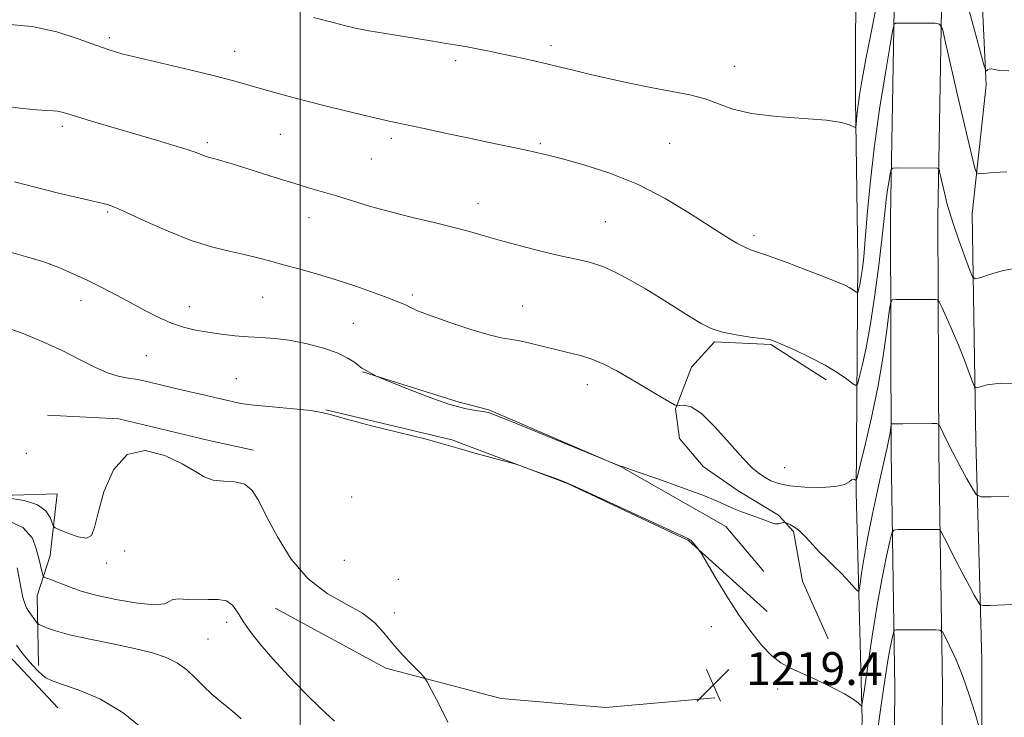
# Model space of a CAD drawing. Extents: x 2189800 to 2192700, y 362300 to 365200.
# Drawn here: x 2190932 to 2191172, y 363319 to 363489 of the extents above; entities that cross this region are included whole.
import ezdxf

# ---------------------------------------------------------------- set-up
doc = ezdxf.new("R2010")
doc.units = 0
doc.header["$MEASUREMENT"] = 0
for name, color, linetype, lineweight in [('32000', 7, 'Continuous', 0), ('DTM HARD BREAKLINE', 7, 'Continuous', 0), ('DTM SPOT ELEVATION', 2, 'Continuous', 13), ('INDEX CONTOUR', 41, 'Continuous', 13), ('INTERMEDIATE CONTOUR', 44, 'Continuous', 0), ('SPOT ELEVATION', 7, 'Continuous', 0)]:
    doc.layers.add(name, color=color, linetype=linetype, lineweight=lineweight)
doc.styles.add('Style-ITALICS', font='ITALICS.shx')

# ---------------------------------------------------------------- blocks, each defined once
blk = doc.blocks.new('SPOT')
at = {"layer": 'SPOT ELEVATION'}
for p, q in [((-3.91, -3.91), (3.82, 3.81)), ((-1.65, 3.77), (1.72, -3.93))]:
    blk.add_line(p, q, dxfattribs=at)

msp = doc.modelspace()

# ---------------------------------------------------------------- linework, layer by layer
at = {"layer": '32000', "flags": 128}
msp.add_lwpolyline([(2191000, 365000), (2191000, 362500)], dxfattribs=at)
at = {"layer": 'DTM HARD BREAKLINE'}
for points in [[(2191033.39, 363151.24, 1205.62), (2191069.9, 363152.45, 1208.3), (2191108.35, 363154.34, 1210.06), (2191124.59, 363158.5, 1210.65), (2191132.35, 363163.18, 1210.65), (2191137.41, 363173.69, 1210.65), (2191138.41, 363193.28, 1211.69), (2191137.75, 363236.97, 1215.34), (2191136.27, 363248.03, 1214.56), (2191137.46, 363255.88, 1216.38), (2191135.21, 363274.76, 1217.17), (2191137.16, 363318.49, 1219.78), (2191135.66, 363373.9, 1223.75), (2191136.1, 363430.65, 1228.71), (2191135.5, 363469.78, 1230.28), (2191135.67, 363544.13, 1236.73), (2191137.5, 363595.04, 1241.04), (2191139.12, 363660.28, 1245.6), (2191136.21, 363722.85, 1250.43), (2191135.9, 363786.12, 1255.25), (2191137.48, 363810.27, 1256.56), (2191133.98, 363825.87, 1254.86)], [(2191119.42, 363115.1, 1205.76), (2191135.62, 363121.87, 1207), (2191149.18, 363130.56, 1207.59), (2191159.42, 363143.76, 1209.02), (2191165.77, 363154.95, 1210), (2191167.32, 363181.71, 1211.37), (2191166.66, 363224.75, 1213.52), (2191166.41, 363284.1, 1216.39), (2191166.32, 363333.01, 1219), (2191164.85, 363386.47, 1223.04), (2191164, 363441.9, 1227.22), (2191167.44, 363473.26, 1229.76), (2191164.56, 363533.87, 1234.13), (2191162.48, 363584.71, 1238.56), (2191163.12, 363628.42, 1242.54), (2191164.27, 363681.27, 1246.58), (2191160.16, 363736.65, 1251.67), (2191160.82, 363779.05, 1254.08)], [(2191026.7, 363118.95, 1201.06), (2191048.6, 363118.64, 1201.52), (2191070.27, 363117, 1202.76), (2191090.22, 363117.31, 1203.74), (2191115.82, 363121.17, 1204.84), (2191133.46, 363127.6, 1206.15), (2191146.72, 363140.48, 1207.52), (2191155.2, 363158.43, 1208.11), (2191157.54, 363186.89, 1209.22), (2191157.6, 363226.01, 1211.17), (2191156.23, 363272.91, 1213.65), (2191156.72, 363326.31, 1216.85), (2191155.85, 363383.78, 1221.54), (2191155.62, 363440.98, 1225.32), (2191156.67, 363501.07, 1228.72), (2191155.6, 363570.96, 1235.17), (2191155.42, 363625.62, 1240.19), (2191155.79, 363687.1, 1244.63), (2191153.34, 363762.08, 1251.54)], [(2191026.83, 363128.15, 1201.06), (2191049.01, 363127.84, 1201.52), (2191070.55, 363126.21, 1202.76), (2191089.46, 363126.5, 1203.74), (2191113.54, 363130.13, 1204.84), (2191128.46, 363135.57, 1206.15), (2191139.39, 363146.18, 1207.52), (2191143.74, 363160.6, 1208.11), (2191145.94, 363187.37, 1209.22), (2191146, 363225.85, 1211.17), (2191144.63, 363272.79, 1213.65), (2191145.12, 363326.28, 1216.85), (2191144.25, 363383.67, 1221.54), (2191144.02, 363441.06, 1225.32), (2191145.07, 363501.08, 1228.72), (2191144, 363570.85, 1235.17), (2191143.82, 363625.64, 1240.19), (2191144.19, 363686.95, 1244.63), (2191141.74, 363761.92, 1251.54)], [(2191128.32, 363401.34, 1225.64), (2191114.83, 363410.03, 1225.88), (2191101.07, 363410.63, 1225.8), (2191095.5, 363404.48, 1224.91), (2191091.61, 363394.3, 1223.94), (2191092.53, 363387.03, 1223.05), (2191098.29, 363380.24, 1222.32), (2191106.88, 363374.31, 1222.28), (2191116.68, 363368.39, 1222.12), (2191120.38, 363364.4, 1221.84), (2191122.59, 363352.29, 1221.19), (2191128.87, 363338.23, 1220.54)], [(2191015.2, 363403.37, 1221.93), (2191038.79, 363395.91, 1222.45), (2191046, 363394.06, 1222.12), (2191078.17, 363380.2, 1221.99), (2191103.83, 363365.59, 1221.73), (2191113.12, 363354.64, 1221.47)], [(2191006.21, 363394.1, 1220.04), (2191036.98, 363386.75, 1220.04), (2191065.18, 363376.09, 1219.97), (2191094.75, 363362.19, 1219.91), (2191113.93, 363344.87, 1220.56)], [(2190938.29, 363392.77, 1218.16), (2190955.7, 363391.83, 1218.12), (2190978.04, 363386.5, 1218.28), (2190988.59, 363384.24, 1218.48)], [(2190886.43, 363336.19, 1210.19), (2190894.36, 363372.18, 1216.12), (2190940.65, 363373.54, 1219.12), (2190938.92, 363358.51, 1217.04), (2190935.81, 363348.68, 1215.08), (2190936.07, 363331.72, 1212.41)], [(2190940.79, 363321.36, 1210.91), (2190927.53, 363335.51, 1211.1), (2190924.79, 363343.95, 1211.69), (2190925.8, 363363.53, 1212.86), (2190900.36, 363363.79, 1212.02), (2190896.69, 363347.43, 1210.32), (2190891.73, 363331.05, 1209.8)], [(2190993.9, 363345.65, 1217.17), (2191020.87, 363331.06, 1217.82), (2191049.03, 363323.66, 1218.34), (2191074.5, 363321.44, 1218.99), (2191101.2, 363323.81, 1219.38)]]:
    msp.add_polyline3d(points, dxfattribs=at)
at = {"layer": 'DTM SPOT ELEVATION'}
for p in [(2190953.39, 363484.88, 1228.34), (2191061.22, 363482.87, 1230.41), (2190983.99, 363481.5, 1228.7), (2191037.93, 363479.21, 1229.63), (2191105.93, 363477.85, 1230.69), (2190941.88, 363463.21, 1225.64), (2190995.16, 363461.23, 1227.07), (2190977.3, 363459.25, 1226.32), (2191022.19, 363460.25, 1227.62), (2191058.6, 363458.98, 1228.2), (2191090.16, 363459.03, 1228.95), (2191017.36, 363455.26, 1227.09), (2191043.35, 363444.34, 1226.62), (2190952.94, 363442.32, 1223.81), (2191002.14, 363440.94, 1225.3), (2191074.47, 363439.95, 1226.9), (2191110.73, 363436.58, 1228.35), (2191027.33, 363422.11, 1224.31), (2190946.43, 363420.73, 1221.44), (2190990.77, 363421.52, 1223.1), (2190972.94, 363419.26, 1222.62), (2191054.27, 363419.36, 1224.83), (2191012.97, 363415.15, 1223.02), (2190962.38, 363407.28, 1221.04), (2190984.39, 363401.64, 1220.89), (2191070.05, 363400.2, 1223.39), (2190933.1, 363383.42, 1218.58), (2191118.26, 363379.92, 1225.3), (2191012.5, 363372.82, 1219.43), (2190957.13, 363359.66, 1217.06), (2191010.78, 363357.37, 1219.16), (2190952.74, 363356.7, 1217.58), (2191023.89, 363352.68, 1219.19), (2191022.98, 363344.49, 1218.21), (2190982, 363342.21, 1215.56), (2191100.3, 363341.2, 1219.42), (2190977.47, 363338.17, 1215.01), (2191116.54, 363325.99, 1219.69)]:
    msp.add_point(p, dxfattribs=at)
at = {"layer": 'INDEX CONTOUR'}
for points in [[(2191003.252, 363489.771, 1230), (2191008.303, 363488.427, 1230), (2191010.752, 363487.801, 1230), (2191013.453, 363487.184, 1230), (2191016.755, 363486.533, 1230), (2191020.827, 363485.827, 1230), (2191031.874, 363484.037, 1230), (2191035.576, 363483.416, 1230), (2191038.736, 363482.917, 1230), (2191040.711, 363482.574, 1230), (2191043.181, 363482.105, 1230), (2191046.113, 363481.518, 1230), (2191049.424, 363480.834, 1230), (2191053.009, 363480.078, 1230), (2191056.677, 363479.282, 1230), (2191060.21, 363478.479, 1230), (2191063.504, 363477.685, 1230), (2191066.889, 363476.847, 1230), (2191070.808, 363475.893, 1230), (2191075.545, 363474.787, 1230), (2191080.768, 363473.634, 1230), (2191085.987, 363472.575, 1230), (2191090.791, 363471.697, 1230), (2191095.071, 363470.87, 1230), (2191098.796, 363469.908, 1230), (2191102.076, 363468.701, 1230), (2191105.591, 363467.429, 1230), (2191110.161, 363466.345, 1230), (2191116.238, 363465.63, 1230), (2191122.794, 363465.156, 1230), (2191128.43, 363464.723, 1230), (2191132.087, 363464.185, 1230), (2191134.062, 363463.62, 1230), (2191135.427, 363462.94, 1230), (2191135.603, 363463.079, 1230), (2191135.669, 363463.694, 1230), (2191135.755, 363464.862, 1230), (2191135.901, 363466.499, 1230), (2191136.125, 363468.472, 1230), (2191136.467, 363470.821, 1230), (2191137.063, 363474.247, 1230), (2191138.07, 363479.618, 1230), (2191139.556, 363487.344, 1230), (2191143.74, 363508.975, 1230)], [(2191161.726, 363496.992, 1230), (2191163.976, 363488.767, 1230), (2191166.857, 363478.187, 1230), (2191167.287, 363476.838, 1230), (2191167.483, 363476.757, 1230), (2191167.75, 363476.961, 1230), (2191168.151, 363477.157, 1230), (2191168.682, 363477.223, 1230), (2191169.412, 363477.088, 1230), (2191170.68, 363476.874, 1230), (2191172.894, 363476.752, 1230)], [(2190927.748, 363414.344, 1220), (2190932.075, 363412.734, 1220), (2190936.982, 363410.719, 1220), (2190941.84, 363408.525, 1220), (2190946.136, 363406.375, 1220), (2190949.813, 363404.485, 1220), (2190952.93, 363403.066, 1220), (2190955.577, 363402.244, 1220), (2190957.962, 363401.801, 1220), (2190960.327, 363401.433, 1220), (2190962.893, 363400.896, 1220), (2190969.225, 363399.342, 1220), (2190973.145, 363398.438, 1220), (2190977.107, 363397.549, 1220), (2190980.52, 363396.761, 1220), (2190983.058, 363396.14, 1220), (2190985.434, 363395.64, 1220), (2190988.625, 363395.197, 1220), (2190993.225, 363394.755, 1220), (2190998.316, 363394.313, 1220), (2191002.599, 363393.885, 1220), (2191005.282, 363393.441, 1220), (2191007.595, 363392.804, 1220), (2191011.269, 363391.75, 1220), (2191017.412, 363390.171, 1220), (2191030.748, 363386.866, 1220), (2191034.431, 363385.888, 1220), (2191038.988, 363384.514, 1220), (2191042.615, 363383.491, 1220), (2191046.789, 363382.353, 1220), (2191052.341, 363380.854, 1220), (2191053.575, 363380.473, 1220), (2191055.064, 363379.939, 1220), (2191063.018, 363377.029, 1220), (2191064.678, 363376.401, 1220), (2191066.542, 363375.598, 1220), (2191070.073, 363373.986, 1220), (2191089.45, 363365.064, 1220), (2191093.06, 363363.386, 1220), (2191094.613, 363362.64, 1220), (2191095.106, 363362.359, 1220), (2191095.381, 363362.149, 1220), (2191095.651, 363361.888, 1220), (2191095.974, 363361.528, 1220), (2191097.14, 363360.119, 1220), (2191097.388, 363359.786, 1220), (2191097.881, 363358.978, 1220), (2191101.158, 363353.43, 1220), (2191103.947, 363348.854, 1220), (2191106.992, 363344.13, 1220), (2191109.936, 363339.982, 1220), (2191112.664, 363336.606, 1220), (2191115.119, 363334.065, 1220), (2191117.325, 363332.338, 1220), (2191119.619, 363331.062, 1220), (2191125.95, 363328.196, 1220), (2191129.674, 363326.441, 1220), (2191132.859, 363324.805, 1220), (2191134.955, 363323.517, 1220), (2191136.12, 363322.595, 1220), (2191136.691, 363322.001, 1220), (2191136.985, 363321.854, 1220), (2191137.246, 363322.884, 1220), (2191137.698, 363325.97, 1220), (2191138.503, 363331.627, 1220), (2191139.583, 363338.887, 1220), (2191140.802, 363346.411, 1220), (2191142.024, 363353.041, 1220), (2191143.107, 363358.334, 1220), (2191143.913, 363362.025, 1220), (2191144.4, 363363.996, 1220), (2191144.897, 363364.725, 1220), (2191145.834, 363364.838, 1220), (2191155.501, 363364.908, 1220), (2191155.985, 363364.835, 1220), (2191156.413, 363364.321, 1220), (2191157.146, 363362.924, 1220), (2191160.101, 363357.15, 1220), (2191161.815, 363353.857, 1220), (2191163.313, 363351.043, 1220), (2191164.504, 363348.86, 1220), (2191165.33, 363347.369, 1220), (2191165.858, 363346.58, 1220), (2191166.632, 363346.313, 1220), (2191168.317, 363346.341, 1220), (2191175.739, 363346.662, 1220)]]:
    msp.add_polyline3d(points, dxfattribs=at)
at = {"layer": 'INTERMEDIATE CONTOUR'}
for points in [[(2190928.101, 363488.166, 1228), (2190934.515, 363487.574, 1228), (2190940.535, 363486.269, 1228), (2190945.805, 363484.588, 1228), (2190950.075, 363483.003, 1228), (2190953.331, 363481.85, 1228), (2190956.466, 363480.927, 1228), (2190960.603, 363479.895, 1228), (2190973.057, 363476.971, 1228), (2190979.048, 363475.531, 1228), (2190983.42, 363474.401, 1228), (2190986.611, 363473.498, 1228), (2190989.424, 363472.662, 1228), (2190992.573, 363471.755, 1228), (2190996.42, 363470.7, 1228), (2191001.231, 363469.436, 1228), (2191007.057, 363467.957, 1228), (2191013.053, 363466.475, 1228), (2191018.154, 363465.255, 1228), (2191021.653, 363464.471, 1228), (2191027.104, 363463.355, 1228), (2191030.974, 363462.525, 1228), (2191035.709, 363461.494, 1228), (2191040.883, 363460.379, 1228), (2191046.068, 363459.289, 1228), (2191054.764, 363457.481, 1228), (2191057.67, 363456.844, 1228), (2191060.377, 363456.187, 1228), (2191063.954, 363455.254, 1228), (2191069.17, 363453.818, 1228), (2191075.578, 363451.771, 1228), (2191082.428, 363449.033, 1228), (2191089.044, 363445.633, 1228), (2191095.022, 363442.032, 1228), (2191100.034, 363438.797, 1228), (2191103.843, 363436.377, 1228), (2191106.584, 363434.735, 1228), (2191108.484, 363433.714, 1228), (2191109.875, 363433.114, 1228), (2191114.235, 363431.628, 1228), (2191118.563, 363430.054, 1228), (2191123.602, 363428.163, 1228), (2191128.111, 363426.433, 1228), (2191131.146, 363425.227, 1228), (2191132.935, 363424.455, 1228), (2191134.001, 363423.915, 1228), (2191134.78, 363423.444, 1228), (2191135.361, 363423.043, 1228), (2191135.748, 363422.751, 1228), (2191135.957, 363422.614, 1228), (2191136.069, 363422.706, 1228), (2191136.182, 363423.105, 1228), (2191136.37, 363423.876, 1228), (2191136.622, 363425.028, 1228), (2191136.904, 363426.558, 1228), (2191137.195, 363428.546, 1228), (2191137.515, 363431.409, 1228), (2191137.893, 363435.649, 1228), (2191138.374, 363441.631, 1228), (2191139.055, 363449.164, 1228), (2191140.045, 363457.919, 1228), (2191141.38, 363467.376, 1228), (2191142.792, 363476.252, 1228), (2191143.942, 363483.071, 1228), (2191144.595, 363486.8, 1228), (2191144.935, 363488.173, 1228), (2191145.257, 363488.367, 1228), (2191154.924, 363488.346, 1228), (2191156.035, 363488.173, 1228), (2191156.704, 363486.968, 1228), (2191157.499, 363483.698, 1228), (2191160.493, 363470.521, 1228), (2191162.087, 363463.622, 1228), (2191163.31, 363458.477, 1228), (2191164.151, 363455.066, 1228), (2191164.673, 363453.019, 1228), (2191165.009, 363451.978, 1228), (2191165.576, 363451.64, 1228), (2191166.859, 363451.715, 1228), (2191169.214, 363451.932, 1228), (2191172.479, 363452.118, 1228)], [(2190927.882, 363468.171, 1226), (2190932.258, 363467.572, 1226), (2190935.713, 363467.243, 1226), (2190938.088, 363467.095, 1226), (2190939.639, 363467.023, 1226), (2190940.733, 363466.926, 1226), (2190941.769, 363466.698, 1226), (2190943.287, 363466.237, 1226), (2190945.86, 363465.439, 1226), (2190949.856, 363464.248, 1226), (2190964.905, 363459.837, 1226), (2190969.117, 363458.572, 1226), (2190972.389, 363457.545, 1226), (2190974.563, 363456.799, 1226), (2190976.754, 363455.96, 1226), (2190977.475, 363455.734, 1226), (2190979.428, 363455.216, 1226), (2190981.072, 363454.736, 1226), (2190983.358, 363454.034, 1226), (2190994.39, 363450.567, 1226), (2190998.451, 363449.317, 1226), (2191002.036, 363448.248, 1226), (2191005.374, 363447.27, 1226), (2191008.836, 363446.231, 1226), (2191012.733, 363445.025, 1226), (2191017.132, 363443.696, 1226), (2191022.036, 363442.327, 1226), (2191027.364, 363440.993, 1226), (2191032.673, 363439.732, 1226), (2191037.434, 363438.574, 1226), (2191041.33, 363437.525, 1226), (2191044.896, 363436.491, 1226), (2191048.878, 363435.354, 1226), (2191053.767, 363434.047, 1226), (2191059.028, 363432.719, 1226), (2191063.87, 363431.573, 1226), (2191067.717, 363430.726, 1226), (2191070.868, 363429.965, 1226), (2191073.836, 363428.989, 1226), (2191077.043, 363427.567, 1226), (2191080.531, 363425.726, 1226), (2191084.248, 363423.559, 1226), (2191088.104, 363421.184, 1226), (2191095.124, 363416.736, 1226), (2191097.814, 363415.104, 1226), (2191100.278, 363413.889, 1226), (2191103.029, 363412.99, 1226), (2191106.379, 363412.319, 1226), (2191109.83, 363411.826, 1226), (2191112.68, 363411.475, 1226), (2191114.497, 363411.191, 1226), (2191115.905, 363410.767, 1226), (2191117.798, 363409.952, 1226), (2191120.802, 363408.586, 1226), (2191124.469, 363406.833, 1226), (2191128.087, 363404.943, 1226), (2191131.061, 363403.147, 1226), (2191133.281, 363401.614, 1226), (2191134.755, 363400.499, 1226), (2191135.553, 363399.979, 1226), (2191135.984, 363400.33, 1226), (2191136.413, 363401.852, 1226), (2191137.13, 363404.794, 1226), (2191138.091, 363409.192, 1226), (2191139.169, 363415.031, 1226), (2191140.243, 363422.096, 1226), (2191141.207, 363429.368, 1226), (2191141.96, 363435.63, 1226), (2191142.438, 363440.003, 1226), (2191142.742, 363442.966, 1226), (2191143.012, 363445.338, 1226), (2191143.35, 363447.737, 1226), (2191143.709, 363449.989, 1226), (2191144, 363451.72, 1226), (2191144.219, 363452.665, 1226), (2191144.68, 363453.011, 1226), (2191145.777, 363453.053, 1226), (2191155.443, 363452.998, 1226), (2191155.725, 363452.954, 1226), (2191155.895, 363452.649, 1226), (2191156.097, 363451.819, 1226), (2191156.886, 363448.36, 1226), (2191157.362, 363446.334, 1226), (2191157.834, 363444.439, 1226), (2191158.44, 363442.321, 1226), (2191159.359, 363439.48, 1226), (2191160.68, 363435.669, 1226), (2191162.121, 363431.621, 1226), (2191163.31, 363428.32, 1226), (2191164.038, 363426.515, 1226), (2191164.756, 363426.008, 1226), (2191166.078, 363426.363, 1226), (2191168.447, 363427.164, 1226), (2191171.615, 363428.06, 1226), (2191175.16, 363428.716, 1226)], [(2190930.225, 363449.697, 1224), (2190935.284, 363448.382, 1224), (2190940.997, 363446.951, 1224), (2190945.954, 363445.745, 1224), (2190949.104, 363445.01, 1224), (2190951.858, 363444.41, 1224), (2190952.912, 363444.117, 1224), (2190954.618, 363443.472, 1224), (2190957.582, 363442.178, 1224), (2190962.162, 363440.083, 1224), (2190967.713, 363437.626, 1224), (2190973.342, 363435.395, 1224), (2190978.325, 363433.83, 1224), (2190982.615, 363432.79, 1224), (2190986.335, 363431.985, 1224), (2190989.64, 363431.17, 1224), (2190992.812, 363430.298, 1224), (2190996.168, 363429.36, 1224), (2190999.957, 363428.341, 1224), (2191004.177, 363427.181, 1224), (2191008.76, 363425.807, 1224), (2191013.55, 363424.207, 1224), (2191018.031, 363422.603, 1224), (2191021.597, 363421.276, 1224), (2191023.837, 363420.424, 1224), (2191025.122, 363419.898, 1224), (2191026.019, 363419.476, 1224), (2191027.093, 363418.941, 1224), (2191028.884, 363418.149, 1224), (2191031.93, 363416.971, 1224), (2191036.477, 363415.37, 1224), (2191041.599, 363413.686, 1224), (2191046.077, 363412.347, 1224), (2191049.053, 363411.647, 1224), (2191051.111, 363411.327, 1224), (2191053.198, 363410.991, 1224), (2191056.02, 363410.342, 1224), (2191059.337, 363409.495, 1224), (2191062.669, 363408.664, 1224), (2191065.656, 363407.992, 1224), (2191068.407, 363407.327, 1224), (2191071.15, 363406.444, 1224), (2191074.078, 363405.17, 1224), (2191077.233, 363403.534, 1224), (2191080.62, 363401.618, 1224), (2191084.16, 363399.542, 1224), (2191087.429, 363397.593, 1224), (2191089.919, 363396.094, 1224), (2191091.307, 363395.281, 1224), (2191092.008, 363395.024, 1224), (2191092.622, 363395.101, 1224), (2191093.675, 363395.221, 1224), (2191095.382, 363394.789, 1224), (2191097.887, 363393.14, 1224), (2191101.196, 363389.908, 1224), (2191104.787, 363385.915, 1224), (2191108.006, 363382.284, 1224), (2191110.365, 363379.869, 1224), (2191112.055, 363378.452, 1224), (2191113.435, 363377.548, 1224), (2191114.868, 363376.764, 1224), (2191116.742, 363376.07, 1224), (2191119.445, 363375.534, 1224), (2191123.154, 363375.21, 1224), (2191127.18, 363375.143, 1224), (2191130.62, 363375.37, 1224), (2191132.798, 363375.884, 1224), (2191133.953, 363376.494, 1224), (2191134.549, 363376.958, 1224), (2191134.972, 363377.109, 1224), (2191135.297, 363377.034, 1224), (2191135.518, 363376.889, 1224), (2191135.669, 363376.941, 1224), (2191135.961, 363377.902, 1224), (2191136.644, 363380.598, 1224), (2191137.872, 363385.563, 1224), (2191139.411, 363392.166, 1224), (2191140.933, 363399.489, 1224), (2191142.165, 363406.646, 1224), (2191143.068, 363412.883, 1224), (2191143.659, 363417.481, 1224), (2191144.016, 363419.97, 1224), (2191144.457, 363420.885, 1224), (2191145.359, 363421.01, 1224), (2191151.066, 363420.982, 1224), (2191155.025, 363420.999, 1224), (2191155.533, 363420.932, 1224), (2191155.935, 363420.433, 1224), (2191156.578, 363419.075, 1224), (2191157.705, 363416.58, 1224), (2191159.165, 363413.279, 1224), (2191160.702, 363409.649, 1224), (2191162.094, 363406.145, 1224), (2191163.232, 363403.121, 1224), (2191164.04, 363400.904, 1224), (2191164.519, 363399.721, 1224), (2191165.001, 363399.393, 1224), (2191165.902, 363399.638, 1224), (2191167.667, 363400.155, 1224), (2191170.892, 363400.56, 1224), (2191176.198, 363400.453, 1224)], [(2190929.532, 363432.462, 1222), (2190933.49, 363431.33, 1222), (2190937.368, 363430.123, 1222), (2190941.045, 363428.773, 1222), (2190944.586, 363427.27, 1222), (2190948.104, 363425.62, 1222), (2190951.682, 363423.838, 1222), (2190955.273, 363421.974, 1222), (2190958.801, 363420.087, 1222), (2190962.201, 363418.248, 1222), (2190965.451, 363416.576, 1222), (2190968.54, 363415.202, 1222), (2190971.484, 363414.214, 1222), (2190974.399, 363413.522, 1222), (2190977.427, 363412.994, 1222), (2190980.662, 363412.528, 1222), (2190984.002, 363412.134, 1222), (2190987.29, 363411.851, 1222), (2190990.447, 363411.682, 1222), (2190993.677, 363411.473, 1222), (2190997.255, 363411.037, 1222), (2191001.315, 363410.238, 1222), (2191005.422, 363409.156, 1222), (2191009, 363407.928, 1222), (2191011.608, 363406.689, 1222), (2191013.336, 363405.577, 1222), (2191015.045, 363404.228, 1222), (2191015.481, 363403.945, 1222), (2191017.906, 363402.625, 1222), (2191018.36, 363402.392, 1222), (2191019.35, 363401.972, 1222), (2191021.722, 363401.005, 1222), (2191025.979, 363399.287, 1222), (2191031.239, 363397.247, 1222), (2191036.277, 363395.467, 1222), (2191040.117, 363394.389, 1222), (2191042.788, 363393.871, 1222), (2191044.574, 363393.635, 1222), (2191045.908, 363393.374, 1222), (2191047.842, 363392.697, 1222), (2191051.576, 363391.189, 1222), (2191076.098, 363381.112, 1222), (2191078.307, 363380.272, 1222), (2191078.575, 363380.2, 1222), (2191079.687, 363379.838, 1222), (2191082.442, 363378.895, 1222), (2191087.256, 363377.212, 1222), (2191093.013, 363375.152, 1222), (2191098.214, 363373.208, 1222), (2191101.747, 363371.758, 1222), (2191105.888, 363369.884, 1222), (2191107.934, 363369.098, 1222), (2191110.078, 363368.343, 1222), (2191112.042, 363367.639, 1222), (2191114.847, 363366.538, 1222), (2191115.847, 363366.269, 1222), (2191116.704, 363366.246, 1222), (2191117.401, 363366.378, 1222), (2191118.176, 363366.63, 1222), (2191118.419, 363366.602, 1222), (2191118.83, 363366.433, 1222), (2191119.575, 363366.084, 1222), (2191120.632, 363365.455, 1222), (2191121.939, 363364.432, 1222), (2191123.431, 363362.955, 1222), (2191126.753, 363359.36, 1222), (2191128.473, 363357.636, 1222), (2191130.172, 363356.005, 1222), (2191131.813, 363354.403, 1222), (2191133.343, 363352.81, 1222), (2191134.646, 363351.379, 1222), (2191135.594, 363350.305, 1222), (2191136.116, 363349.797, 1222), (2191136.38, 363350.115, 1222), (2191136.611, 363351.533, 1222), (2191137.002, 363354.247, 1222), (2191137.622, 363358.152, 1222), (2191138.503, 363363.067, 1222), (2191139.639, 363368.705, 1222), (2191140.856, 363374.349, 1222), (2191141.938, 363379.175, 1222), (2191143.248, 363384.857, 1222), (2191143.598, 363386.504, 1222), (2191143.851, 363387.93, 1222), (2191144.028, 363389.128, 1222), (2191144.206, 363390.458, 1222), (2191144.289, 363390.629, 1222), (2191144.457, 363390.652, 1222), (2191147.096, 363390.662, 1222), (2191154.124, 363390.725, 1222), (2191155.336, 363390.698, 1222), (2191155.897, 363390.437, 1222), (2191156.287, 363389.718, 1222), (2191156.913, 363388.357, 1222), (2191157.887, 363386.328, 1222), (2191159.248, 363383.645, 1222), (2191160.964, 363380.428, 1222), (2191162.719, 363377.226, 1222), (2191164.125, 363374.691, 1222), (2191165.027, 363373.301, 1222), (2191166.189, 363372.823, 1222), (2191168.608, 363372.848, 1222), (2191172.955, 363373.02, 1222)], [(2190928.886, 363372.51, 1218), (2190932.571, 363371.922, 1218), (2190935.843, 363370.913, 1218), (2190937.921, 363369.439, 1218), (2190938.979, 363367.828, 1218), (2190939.693, 363365.732, 1218), (2190940.188, 363365.282, 1218), (2190941.339, 363364.755, 1218), (2190943.381, 363363.912, 1218), (2190945.789, 363363.089, 1218), (2190947.85, 363362.769, 1218), (2190949.064, 363363.405, 1218), (2190949.796, 363365.345, 1218), (2190950.623, 363368.909, 1218), (2190952.063, 363374.07, 1218), (2190954.365, 363379.414, 1218), (2190957.716, 363383.181, 1218), (2190962.126, 363384.11, 1218), (2190966.891, 363382.94, 1218), (2190971.13, 363380.913, 1218), (2190974.217, 363379.076, 1218), (2190976.545, 363377.709, 1218), (2190978.762, 363376.899, 1218), (2190981.338, 363376.631, 1218), (2190984.031, 363376.474, 1218), (2190986.42, 363375.893, 1218), (2190988.24, 363374.418, 1218), (2190989.85, 363371.849, 1218), (2190991.765, 363368.045, 1218), (2190994.404, 363363.055, 1218), (2190997.802, 363357.662, 1218), (2191001.901, 363352.83, 1218), (2191006.544, 363349.269, 1218), (2191011.19, 363346.666, 1218), (2191015.203, 363344.449, 1218), (2191018.147, 363342.146, 1218), (2191020.394, 363339.673, 1218), (2191022.517, 363337.043, 1218), (2191024.914, 363334.329, 1218), (2191027.285, 363331.843, 1218), (2191029.155, 363329.958, 1218), (2191030.238, 363328.827, 1218), (2191030.991, 363327.722, 1218), (2191032.059, 363325.694, 1218), (2191033.87, 363322.144, 1218), (2191035.979, 363317.853, 1218)], [(2190927.361, 363367.637, 1216), (2190932.302, 363365.364, 1216), (2190934.596, 363362.771, 1216), (2190935.525, 363360.147, 1216), (2190936.145, 363357.759, 1216), (2190937.001, 363354.372, 1216), (2190937.22, 363353.603, 1216), (2190937.495, 363353.252, 1216), (2190938.065, 363353.017, 1216), (2190939.101, 363352.652, 1216), (2190940.521, 363352.131, 1216), (2190942.178, 363351.481, 1216), (2190944.041, 363350.724, 1216), (2190946.508, 363349.857, 1216), (2190950.094, 363348.867, 1216), (2190955.01, 363347.798, 1216), (2190960.251, 363346.899, 1216), (2190964.511, 363346.474, 1216), (2190966.873, 363346.706, 1216), (2190967.982, 363347.291, 1216), (2190968.873, 363347.805, 1216), (2190970.371, 363347.936, 1216), (2190972.458, 363347.828, 1216), (2190974.91, 363347.734, 1216), (2190977.491, 363347.813, 1216), (2190979.94, 363347.827, 1216), (2190981.987, 363347.442, 1216), (2190983.476, 363346.397, 1216), (2190984.685, 363344.732, 1216), (2190986.004, 363342.56, 1216), (2190987.778, 363339.962, 1216), (2190990.161, 363336.9, 1216), (2190993.261, 363333.3, 1216), (2190997.08, 363329.188, 1216), (2191001.198, 363324.969, 1216), (2191005.087, 363321.145, 1216), (2191008.322, 363318.111, 1216)], [(2190930.906, 363355.492, 1214), (2190931.84, 363350.397, 1214), (2190932.283, 363348.284, 1214), (2190932.723, 363346.806, 1214), (2190933.194, 363345.776, 1214), (2190933.745, 363344.903, 1214), (2190934.386, 363343.971, 1214), (2190935.523, 363342.368, 1214), (2190935.832, 363341.967, 1214), (2190936.161, 363341.721, 1214), (2190936.795, 363341.417, 1214), (2190938.028, 363340.886, 1214), (2190940.205, 363340.128, 1214), (2190943.682, 363339.182, 1214), (2190948.596, 363338.097, 1214), (2190954.207, 363336.95, 1214), (2190959.558, 363335.824, 1214), (2190963.894, 363334.766, 1214), (2190967.283, 363333.645, 1214), (2190969.998, 363332.294, 1214), (2190972.295, 363330.6, 1214), (2190974.361, 363328.671, 1214), (2190976.369, 363326.667, 1214), (2190978.431, 363324.742, 1214), (2190980.421, 363323.012, 1214), (2190982.157, 363321.582, 1214), (2190983.513, 363320.503, 1214), (2190984.6, 363319.602, 1214), (2190985.591, 363318.651, 1214)], [(2191141.046, 363316.884, 1218), (2191141.809, 363322.054, 1218), (2191142.455, 363326.511, 1218), (2191143.011, 363330.269, 1218), (2191143.513, 363333.407, 1218), (2191143.98, 363335.984, 1218), (2191144.384, 363337.974, 1218), (2191144.679, 363339.33, 1218), (2191144.857, 363340.049, 1218), (2191145.039, 363340.316, 1218), (2191145.381, 363340.357, 1218), (2191155.047, 363340.398, 1218), (2191156.107, 363340.336, 1218), (2191156.717, 363339.883, 1218), (2191157.398, 363338.649, 1218), (2191158.548, 363336.348, 1218), (2191160.063, 363333.079, 1218), (2191161.713, 363329.041, 1218), (2191163.284, 363324.53, 1218), (2191164.627, 363320.218, 1218), (2191165.605, 363316.874, 1218)], [(2190930.753, 363336.653, 1212), (2190932.066, 363334.846, 1212), (2190933.392, 363333.167, 1212), (2190934.702, 363331.662, 1212), (2190935.926, 363330.384, 1212), (2190936.979, 363329.384, 1212), (2190937.906, 363328.66, 1212), (2190939.266, 363327.996, 1212), (2190941.749, 363327.118, 1212), (2190945.818, 363325.744, 1212), (2190951.047, 363323.546, 1212), (2190956.784, 363320.183, 1212), (2190962.414, 363315.555, 1212)]]:
    msp.add_polyline3d(points, dxfattribs=at)

# ---------------------------------------------------------------- block references
at = {"layer": 'SPOT ELEVATION'}
msp.add_blockref('SPOT', (2191100.8, 363326.943, 1219.384), dxfattribs=at)

# ---------------------------------------------------------------- texts
at = {"layer": 'SPOT ELEVATION', "style": 'Style-ITALICS'}
msp.add_text('1219.4', height=8, dxfattribs=at).set_placement((2191108.8, 363326.943, 1219.384))

doc.saveas('drawing.dxf')
